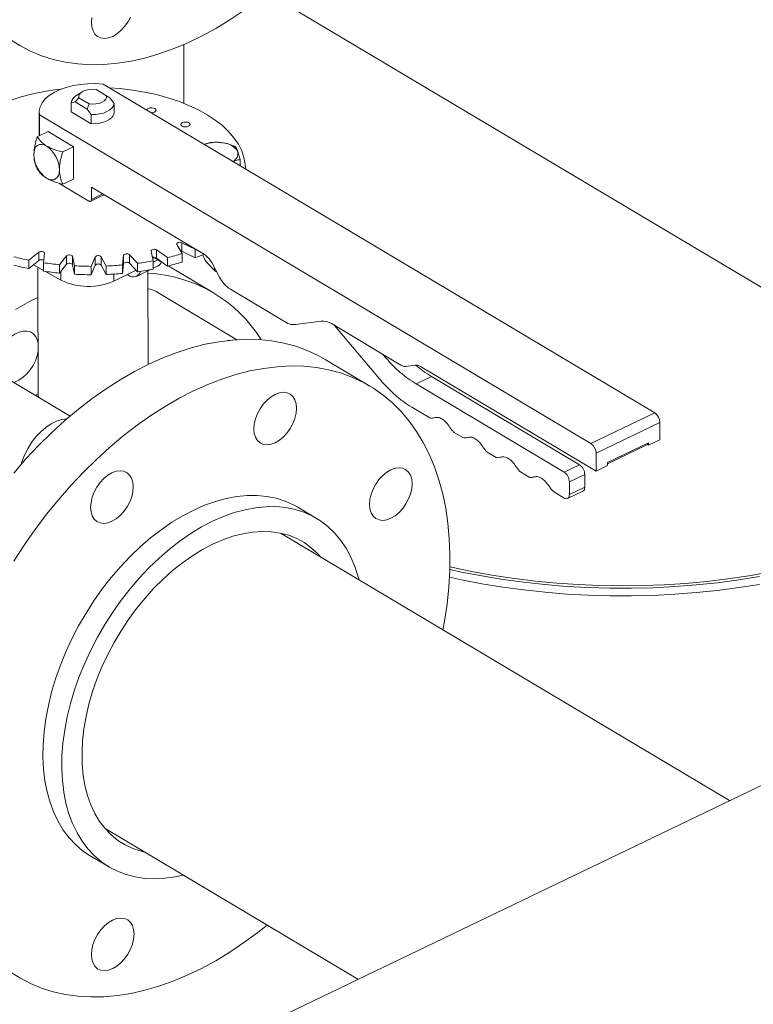
# Model space of a CAD drawing. Extents: x 19.1 to 29.8, y 0.6 to 8.7.
# Drawn here: x 22.4 to 22.6, y 5.5 to 5.7 of the extents above; entities that cross this region are included whole.
import ezdxf

# ---------------------------------------------------------------- set-up
doc = ezdxf.new("R2010")
doc.units = 0
doc.header["$MEASUREMENT"] = 0
doc.layers.get('0').update_dxf_attribs({"linetype": 'CONTINUOUS'})
doc.layers.add('D7', color=7, linetype='CONTINUOUS')

# ---------------------------------------------------------------- blocks, each defined once
blk = doc.blocks.new('A$C35B71561')
at = {"lineweight": 15}
for p, q in [((2.825820469682522, 3.629273588919817), (2.987201846140746, 3.533124075897076)), ((2.844596187351694, 3.593952215763863), (2.844619644942835, 3.579888390730458)), ((2.820245332813027, 3.582608532199401), (2.818857208755983, 3.58169760512655)), ((2.826116581925103, 3.581736693412202), (2.823640673975031, 3.583211816186049)), ((2.956956955175936, 3.506060165751663), (2.825320554412951, 3.584487900767938)), ((2.817706299201486, 3.580073588012086), (2.81867664251585, 3.580241669032954)), ((2.817709934058211, 3.577894336581846), (2.817706299201486, 3.580073588012086)), ((2.81867664251585, 3.580241669032954), (2.819527357319881, 3.581234711610866)), ((2.81867664251585, 3.580241669032954), (2.821498967456204, 3.578560154259915)), ((2.819527357319881, 3.581234711610866), (2.822003265269952, 3.579759588837019)), ((2.826969808262671, 3.581189765664867), (2.826116581925103, 3.581736693412202)), ((2.827942643292413, 3.579863957181253), (2.826969808262671, 3.581189765664867)), ((2.810067742843099, 3.577768241304506), (2.810077096541075, 3.572160300957357)), ((2.822475437342671, 3.575055094346061), (2.817709934058211, 3.577894336581846)), ((2.822003265269952, 3.579759588837019), (2.821498967456204, 3.578560154259915)), ((2.821498967456204, 3.578560154259915), (2.822471802485946, 3.577234345776299)), ((2.827946278149138, 3.577684705751013), (2.827942643292413, 3.579863957181253)), ((2.810116245690633, 3.577179805900071), (2.81012457982035, 3.572183140158081)), ((2.810116245690633, 3.577179805900071), (2.941752646453619, 3.498752070883796)), ((2.822471802485946, 3.577234345776299), (2.822475437342671, 3.575055094346061)), ((2.812189093573235, 3.573175482731491), (2.809606886020372, 3.571934320235421)), ((2.812189093573235, 3.573175482731491), (2.818272089132957, 3.569551290934253)), ((2.815689881580095, 3.568310128438183), (2.818272089132957, 3.569551290934253)), ((2.818272089132957, 3.569551290934253), (2.818284933016752, 3.5618508355322)), ((2.858055547669903, 3.564984744473859), (2.858053012432688, 3.566504727171257)), ((2.859309034262647, 3.564237930190449), (2.859308934680836, 3.564297633728803)), ((2.81570272546389, 3.560609673036128), (2.818284933016752, 3.5618508355322)), ((2.814754984202121, 3.560876853612649), (2.82193992495645, 3.556596133186369)), ((2.822542030932677, 3.559929929370536), (2.849516020845524, 3.543859078747497)), ((2.822546911526526, 3.557003805468369), (2.822542030932677, 3.559929929370536)), ((2.822333485236467, 3.556544702165542), (2.825593722170193, 3.558111765899817)), ((2.822546911526526, 3.557003805468369), (2.825262533242476, 3.558309094744445)), ((2.840683849372322, 3.543098042330518), (2.838098341679409, 3.544939544834849)), ((2.838098341679409, 3.544939544834849), (2.838101681045782, 3.542937452451229)), ((2.842939615569744, 3.546257437008393), (2.844189965620213, 3.544052486232701)), ((2.847280864240911, 3.545084123143496), (2.844135928153062, 3.54665673109586)), ((2.844135928153062, 3.54665673109586), (2.844139267519434, 3.544654638712238)), ((2.847391610667483, 3.545124754391594), (2.847280864240911, 3.545084123143496)), ((2.847280864240911, 3.545084123143496), (2.847284203607284, 3.543082030759876)), ((2.809985857611277, 3.544415964364079), (2.807630315537789, 3.542482447797008)), ((2.807630315537789, 3.542482447797008), (2.807633654904176, 3.540480355413386)), ((2.807633654904176, 3.540480355413386), (2.809989196977664, 3.542413871980459)), ((2.809989196977664, 3.542413871980459), (2.809985857611277, 3.544415964364079)), ((2.811088961579951, 3.54188055399937), (2.811324539936944, 3.544183003004374)), ((2.816609557310453, 3.543529578425552), (2.814916464399158, 3.54140733687167)), ((2.81661289667684, 3.541527486041932), (2.816609557310453, 3.543529578425552)), ((2.818519260517458, 3.54113613552378), (2.818004043697766, 3.54342460915748)), ((2.818004043697766, 3.54342460915748), (2.818007383064153, 3.541422516773858)), ((2.823422996164634, 3.543272323194319), (2.822443721907899, 3.541025876399706)), ((2.823426335531021, 3.541270230810696), (2.823422996164634, 3.543272323194319)), ((2.826081195361407, 3.541093597510496), (2.824830845310938, 3.543298548286188)), ((2.824830845310938, 3.543298548286188), (2.824834184677325, 3.541296455902565)), ((2.830218953070808, 3.543652095994377), (2.82998337471383, 3.541349646989374)), ((2.830222292437195, 3.541650003610755), (2.830218953070808, 3.543652095994377)), ((2.833544975889335, 3.54175429168556), (2.83159752336989, 3.54380868775635)), ((2.83159752336989, 3.54380868775635), (2.831600862736277, 3.541806595372728)), ((2.836791090329779, 3.54465730450938), (2.837306307149472, 3.542368830875679)), ((2.83951718343658, 3.54194144206091), (2.837074940589329, 3.543396507481731)), ((2.837306307149472, 3.542368830875679), (2.837309646515859, 3.540366738492059)), ((2.837306787673878, 3.542043378573576), (2.838530897662093, 3.542631758623342)), ((2.838101681045782, 3.542937452451229), (2.840687188738709, 3.541095949946897)), ((2.840683849372322, 3.543098042330518), (2.840687188738709, 3.541095949946897)), ((2.844139267519434, 3.544654638712238), (2.847284203607284, 3.543082030759876)), ((2.844189965620213, 3.544052486232701), (2.8441933049866, 3.542050393849079)), ((2.808727534502363, 3.541378232794635), (2.811091942810631, 3.540065008589112)), ((2.809764830848362, 3.540802101394629), (2.809816454855845, 3.509851310061778)), ((2.811088961579951, 3.54188055399937), (2.811092300946338, 3.539878461615748)), ((2.814916464399158, 3.54140733687167), (2.814919803765545, 3.539405244488048)), ((2.814919803765545, 3.539405244488048), (2.81661289667684, 3.541527486041932)), ((2.818007383064153, 3.541422516773858), (2.818522599883845, 3.539134043140157)), ((2.818519260517458, 3.54113613552378), (2.818522599883845, 3.539134043140157)), ((2.822443721907899, 3.541025876399706), (2.822447061274271, 3.539023784016086)), ((2.822447061274271, 3.539023784016086), (2.823426335531021, 3.541270230810696)), ((2.824834184677325, 3.541296455902565), (2.826084534727794, 3.539091505126873)), ((2.826081195361407, 3.541093597510496), (2.826084534727794, 3.539091505126873)), ((2.827898859235699, 3.537521368741238), (2.833232686117764, 3.540085123106842)), ((2.82998337471383, 3.541349646989374), (2.829986714080203, 3.539347554605753)), ((2.829986714080203, 3.539347554605753), (2.830222292437195, 3.541650003610755)), ((2.831600862736277, 3.541806595372728), (2.833548315255722, 3.539752199301939)), ((2.833312775477335, 3.538639388174731), (2.836653226561648, 3.540245007599562)), ((2.833544975889335, 3.54175429168556), (2.833548315255722, 3.539752199301939)), ((2.83730930695533, 3.540560358849367), (2.83840350697292, 3.541086296442387)), ((2.839236234407377, 3.542032917692779), (2.839749789806813, 3.541763629465644)), ((2.840862934130424, 3.541138801147403), (2.841037882828285, 3.541035391123001)), ((2.851713601416574, 3.534674897948648), (2.841037882828285, 3.541035391123001)), ((2.851683288753176, 3.534692990428852), (2.841037946601158, 3.541035385606905)), ((2.851901564269891, 3.54003244983643), (2.850214372670759, 3.541812243980351)), ((2.851238076585044, 3.541931859963354), (2.853110171867993, 3.538453965917272)), ((2.85190062027338, 3.540701012953564), (2.851901564269891, 3.54003244983643)), ((2.852254947285044, 3.539821907544853), (2.851901564269891, 3.54003244983643)), ((2.811547852108514, 3.53981179674753), (2.815244644843926, 3.537758519780066)), ((2.815241226270214, 3.539808100329182), (2.815244644843926, 3.537758519780066)), ((2.827896081915821, 3.539186490306692), (2.827898859235699, 3.537521368741238)), ((2.831083748024522, 3.539052251523625), (2.831344916858139, 3.538896649577969)), ((2.836053508145536, 3.517575026837983), (2.836016206679158, 3.539938844732566)), ((2.852254947285044, 3.539821907544853), (2.852383092043365, 3.539804626638269)), ((2.855693226988276, 3.535563118610296), (2.869388945746902, 3.527403337611775)), ((2.857258874907725, 3.523527070249695), (2.838020998191478, 3.53498881706617)), ((2.871212496420352, 3.5271413596745), (2.877375330860541, 3.527974832403302)), ((2.879807152540675, 3.5273504522957), (2.896378526298843, 3.517477382974237)), ((2.880524827854028, 3.526922860425415), (2.891259296075699, 3.514203417879534)), ((2.854984636892876, 3.523323071879462), (2.855745138897444, 3.523403890970787)), ((2.892327898439685, 3.519720939339063), (2.892039724043467, 3.520062393093799)), ((2.892327898439685, 3.519720939339063), (2.892485587099483, 3.519796733885629)), ((2.888996394542783, 3.512462158896069), (2.878320675954509, 3.518822652070423)), ((2.897594437138917, 3.517165192920436), (2.899834021425601, 3.517468052548256)), ((2.901049932265675, 3.517155862494455), (2.942979006873852, 3.492174912439701)), ((2.817468605333058, 3.505292233380462), (2.799058201012283, 3.516260979891632)), ((2.903709190355425, 3.514723324885821), (2.900043868775608, 3.512961553383033)), ((2.939049604517432, 3.493667837032927), (2.903709190355425, 3.514723324885821)), ((2.935384282937616, 3.49190606553014), (2.900043868775608, 3.512961553383033)), ((2.80914867930721, 3.5102492084203), (2.809815244187956, 3.510586453952751)), ((2.898975266411622, 3.507444031923505), (2.903282896308053, 3.504877586365074)), ((2.941752646453619, 3.498752070883796), (2.956956955175936, 3.506060165751663)), ((2.942971814318209, 3.496487155900001), (2.958176123040527, 3.503795250767865)), ((2.958183058684735, 3.499637036654097), (2.958176123040527, 3.503795250767865)), ((2.9091092909193, 3.501406275010289), (2.911190819084975, 3.500166120019269)), ((2.945692770739878, 3.494250000551572), (2.95546698285693, 3.498948068100356)), ((2.945693386895311, 3.493893778775689), (2.955253556566856, 3.498488964797529)), ((2.955468010382102, 3.498332022994553), (2.955226426356074, 3.498475956495225)), ((2.955280907903354, 3.498503987479157), (2.955467585791535, 3.498593715972669)), ((2.955467177267831, 3.498832243102708), (2.955459213194114, 3.498828415095305)), ((2.95546698285693, 3.498948068100356), (2.955468010382102, 3.498332022994553)), ((2.955468010382102, 3.498332022994553), (2.958183058684735, 3.499637036654097)), ((2.917017156597662, 3.496694842683274), (2.919098741861898, 3.495454653673463)), ((2.942979006873852, 3.492174912439701), (2.942971814318209, 3.496487155900001)), ((2.935384282937616, 3.49190606553014), (2.939049604517432, 3.493667837032927)), ((2.942979006873852, 3.492174912439701), (2.945694055176485, 3.493479926099241)), ((2.945694055176485, 3.493479926099241), (2.945692770739878, 3.494250000551572)), ((2.924925079374585, 3.491983376337465), (2.927006664638821, 3.490743187327656)), ((2.936603450802206, 3.489641150546344), (2.940268772382023, 3.491402922049131)), ((2.940273909887321, 3.488322768800435), (2.940268772382023, 3.491402922049131)), ((2.936608588307504, 3.486560997297648), (2.936603450802206, 3.489641150546344)), ((2.936608588307504, 3.486560997297648), (2.940273909887321, 3.488322768800435)), ((2.932833002151522, 3.48727190999166), (2.935394557948197, 3.485745759032749)), ((2.936180213118657, 3.485642192637734), (2.93984840176503, 3.487405342223186)), ((2.876283398873195, 3.480886827466655), (2.871781976449139, 3.48356873279849)), ((2.974837712534889, 3.413575301798835), (2.86783611945226, 3.477325849063577)), ((3.105465257661063, 3.476362667510319), (2.536018214855712, 3.202652557629545)), ((2.825820469682522, 3.406871726978185), (2.88613257624483, 3.370938338612007)), ((2.822238097894225, 3.400412234270027), (2.826739520318281, 3.397730328938191))]:
    blk.add_line(p, q, dxfattribs=at)
at = {"lineweight": 15, "flags": 128}
for points in [[(2.796578419051283, 3.601118438723432), (2.798572289837562, 3.598950858327772), (2.80071585910019, 3.596985585467078), (2.803002517395708, 3.59522855787063), (2.805425241269301, 3.593685441931013), (2.807976467155935, 3.592360776372553), (2.810648345024983, 3.591258817550685), (2.813432611919605, 3.59038289996133), (2.81632068716392, 3.589735699017922), (2.819303608409268, 3.589319344987981), (2.822372159903406, 3.589134978279032), (2.825516871767032, 3.589183183120488), (2.828728020114408, 3.589463915283337), (2.831995691248206, 3.589976243582949), (2.835309749320924, 3.590718623688295), (2.838659996098595, 3.591688685560845), (2.842036011197163, 3.592883446015678), (2.845427439150694, 3.594299229688799), (2.848823734319989, 3.595931691101534), (2.852214447840321, 3.597775807908175), (2.855589036483661, 3.599825789023788), (2.858937149124241, 3.602075356993124)], [(2.831224159531512, 3.599318040804569), (2.830453925369138, 3.598229067507793), (2.829574689861712, 3.5972723089242), (2.828620250035083, 3.596484626318373), (2.827627283243157, 3.595896308203161), (2.82663394633482, 3.595529890648173), (2.825678410143791, 3.595399525206744), (2.82479739421964, 3.595510202282247), (2.824024764306909, 3.595857583360985), (2.823390224428632, 3.596428457423668), (2.82291810526203, 3.597200809611106), (2.822626628912143, 3.59814498693409), (2.822526918955287, 3.599224669206732), (2.82262287036178, 3.600398397965238)], [(2.831855779950754, 3.600497506796103), (2.831224159531512, 3.599318040804569)], [(2.788614088309128, 3.570900898141561), (2.789508293870451, 3.572087079480054), (2.790852378021039, 3.573546967831009), (2.792418861258493, 3.5749421476027), (2.794196761409733, 3.57626297618306), (2.796173775206736, 3.577500220847122), (2.79833615207539, 3.578645305411131), (2.800668872045062, 3.579690272819009), (2.803155741317564, 3.580627831078445), (2.805779501064034, 3.581451528482694), (2.808521871295493, 3.582155590306074), (2.811363755228637, 3.58273513996186), (2.814285538006768, 3.583186158194009), (2.815363607612408, 3.583317612603162)], [(2.825320554412951, 3.584487900767938), (2.823515938309551, 3.584607295552809), (2.821697396586057, 3.5845882185651), (2.819901731015246, 3.584430964682417), (2.818165564370556, 3.58413881593235), (2.81652414972876, 3.583717653563909), (2.815010830126905, 3.583176005645223), (2.8136563323236, 3.582524953458265), (2.812488116445063, 3.581777695972558), (2.811530057422157, 3.580949396724883), (2.810801534385927, 3.580056869056106), (2.810317372355154, 3.579118302227771), (2.81008739503444, 3.578152739151454), (2.810116245690633, 3.577179805900071)], [(2.819527357319881, 3.581234711610866), (2.81951370056434, 3.581669334198047), (2.81969731980271, 3.582093000235588), (2.820067330237944, 3.58248044065852), (2.820601650774872, 3.582808564837164), (2.821268408124961, 3.583057750110878), (2.822027830769496, 3.583213182385714), (2.822834655596164, 3.583265582660758), (2.823640673975031, 3.583211816186049)], [(2.826752259582545, 3.583634928334074), (2.829369436716387, 3.583435716578098), (2.83233441223339, 3.583082099038213), (2.835233346472858, 3.582597535632159), (2.83804634837507, 3.581985372922501), (2.840753683189345, 3.581249893095755), (2.843336668636521, 3.580396191537629), (2.845777312475544, 3.57943018701722), (2.848058617838358, 3.578358645521604), (2.85016474129753, 3.577188948913772), (2.852081069806982, 3.575929254842398), (2.8537943216709, 3.57458829941854), (2.855292489445329, 3.573175431234443), (2.856565309954686, 3.571700468498916), (2.857603831531602, 3.570173613954612), (2.85840084677714, 3.56860553996075), (2.858950859490559, 3.567007065278863), (2.85924998370032, 3.56538935239608), (2.859308934680836, 3.564297633728803)], [(2.826116581925103, 3.581736693412202), (2.826130270536947, 3.58130208613705), (2.825946562343713, 3.58087843880627), (2.82557655190848, 3.580490998383338), (2.825042263227839, 3.580162889516723), (2.824375474021462, 3.579913688930979), (2.823616051376941, 3.579758256656142), (2.822809315505108, 3.579705837674341), (2.822003265269952, 3.579759588837019)], [(2.827942643292413, 3.579863957181253), (2.827799588105716, 3.579322232754524), (2.827458348699803, 3.578806271341682), (2.826932538464501, 3.57833663008361), (2.826243178071461, 3.577931956227038), (2.825417548647447, 3.577608435891481), (2.824488736744524, 3.577378899253532), (2.823493604578953, 3.577252521024265), (2.822471802485946, 3.577234345776299)], [(2.827946278149138, 3.577684705751013), (2.827803222962455, 3.577142981324284), (2.827461983556528, 3.576627019911443), (2.82693617332124, 3.57615737865337), (2.826246812928201, 3.5757527047968), (2.825421183504172, 3.575429184461241), (2.824492371601263, 3.575199647823293), (2.823497239435692, 3.575073269594025), (2.822475437342671, 3.575055094346061)], [(2.835767749917689, 3.57827037336657), (2.835769442514884, 3.57830290222719), (2.835875381404318, 3.578524200286768), (2.836131506490542, 3.578707113467178), (2.836498809095712, 3.578823856706224), (2.836921302426244, 3.578856554593802), (2.837334701471857, 3.578800368563646), (2.837676019998863, 3.578663745852376)], [(2.837676019998863, 3.578663745852376), (2.837893410924632, 3.578467494703075), (2.837953587372279, 3.578241528888613), (2.837847591384286, 3.578020264847824), (2.837591459684017, 3.577837287024566), (2.837224163692877, 3.57772060842837), (2.836801727460905, 3.577687876522001), (2.836728349461065, 3.577691267394117)], [(2.845792990265007, 3.575264210778652), (2.84601032409223, 3.575067993648142), (2.846070557638424, 3.574841993814891), (2.84596456165043, 3.5746207297741), (2.845708372851615, 3.57443778596963), (2.845341133959021, 3.574321073354646), (2.844918697727049, 3.574288341448277), (2.84450524158289, 3.574344561497222), (2.84416392305587, 3.574481184208492), (2.843946532130101, 3.574677435357794), (2.843886355682468, 3.574903401172255), (2.843992351670462, 3.575124665213044), (2.84424841965814, 3.575307612412244), (2.844615779361856, 3.575424321632498), (2.845038215593842, 3.575457053538868), (2.84545161463944, 3.575400867508714), (2.845792990265007, 3.575264210778652)], [(2.808801673280538, 3.567693972644008), (2.808858889360376, 3.568410274413388), (2.809030750482631, 3.569029388346038), (2.809310679267409, 3.569527649542126), (2.809687984103629, 3.569885721742832), (2.810148085132109, 3.57008990686144), (2.810673312299354, 3.570132463803738), (2.811243532838912, 3.570011595662866), (2.811836777667789, 3.569732087437021)], [(2.814884668840261, 3.564069780846769), (2.814827509858983, 3.563353445058601), (2.814655648857293, 3.562734258845635), (2.814375662853404, 3.562236103948653), (2.813998415115758, 3.561877997729157), (2.813538314207815, 3.561673740330233), (2.813013029821445, 3.561631289687041), (2.812442866380447, 3.561752123809123), (2.81184962155157, 3.562031632034966)], [(2.82193992495645, 3.556596133186369), (2.822058551058671, 3.556540259604779), (2.822172560931559, 3.556516091931815), (2.822277617736514, 3.556524625428642), (2.822369672297793, 3.556565384216841), (2.822445133192698, 3.556637042025168), (2.822501096110226, 3.556736707871902), (2.822535456963177, 3.556860508550063), (2.822546911526526, 3.557003805468369)], [(2.836791090329779, 3.54465730450938), (2.836801447672553, 3.544784288418589), (2.8368876050592, 3.544902837794778), (2.83704027937652, 3.545000377406026), (2.837243417355406, 3.545066548155161), (2.837475338211217, 3.545094309474402), (2.837711509327658, 3.545080720310356), (2.837926817640362, 3.545027231857164), (2.838098341679409, 3.544939544834849)], [(2.842939615569744, 3.546257437008393), (2.842908615144662, 3.546383411287996), (2.842955026454629, 3.546508117939762), (2.843073798963228, 3.546618311754607), (2.843252409925793, 3.546702318891327), (2.843471949931224, 3.54675117329003), (2.843708997023082, 3.546759763341258), (2.84393843504041, 3.546727141664274), (2.844135928153062, 3.54665673109586)], [(2.843793885553165, 3.544750954909627), (2.843941774406797, 3.544725049280652), (2.844139267519434, 3.544654638712238)], [(2.809985857611277, 3.544415964364079), (2.810146396543725, 3.544509847062621), (2.810354647482182, 3.544571222681022), (2.810588588264419, 3.544593562666456), (2.810823408609178, 3.544574468604548), (2.811034061592377, 3.544516038117932), (2.811198365052856, 3.54442438874616), (2.81129872359109, 3.544309317829287), (2.811324539936944, 3.544183003004374)], [(2.816609557310453, 3.543529578425552), (2.816737272148014, 3.543636879196066), (2.816922537186525, 3.543716647562954), (2.817145821544667, 3.543760356315865), (2.817383241077305, 3.54376340925503), (2.817609828104548, 3.543725422078593), (2.817801376649154, 3.543650494675889), (2.817937612955131, 3.543546522372051), (2.818004043697766, 3.54342460915748)], [(2.830218953070808, 3.543652095994377), (2.830270424007391, 3.543776222879533), (2.830393686915624, 3.543885010149651), (2.83057568532173, 3.543966896204088), (2.830797116738676, 3.544013217757334), (2.83103439452837, 3.544019029899152), (2.831262467456224, 3.543983723775074), (2.831457032762284, 3.543911045436136), (2.83159752336989, 3.54380868775635)], [(2.81661289667684, 3.541527486041932), (2.816740611514401, 3.541634786812445), (2.816925876552911, 3.541714555179331), (2.817149160911054, 3.541758263932243), (2.817386580443692, 3.541761316871408), (2.817613167470935, 3.541723329694971), (2.817804716015541, 3.541648402292267), (2.817940952321504, 3.541544429988429), (2.818007383064153, 3.541422516773858)], [(2.830222292437195, 3.541650003610755), (2.830273763373778, 3.541774130495911), (2.830397026282011, 3.541882917766028), (2.830579024688117, 3.541964803820466), (2.830800456105063, 3.542011125373714), (2.831037733894757, 3.54201693751553), (2.831265806822611, 3.541981631391453), (2.831460372128671, 3.541908953052515), (2.831600862736277, 3.541806595372728)], [(2.809776872910188, 3.533586050383922), (2.80779622655265, 3.532603651899567), (2.804405907604885, 3.53075234624538)], [(2.809255216854819, 3.52422322246194), (2.808701224151374, 3.524900593236664), (2.807995925299362, 3.525364684038815), (2.807166449387065, 3.525597790960623), (2.806244661481539, 3.525590852254263), (2.805265981775559, 3.525344182832383), (2.804268015043643, 3.524867249532697), (2.803289148241742, 3.524178431070576), (2.80236695793354, 3.523304107876923), (2.801536872567237, 3.522277874432325), (2.800830835596184, 3.521139245638972), (2.800275969202342, 3.519932001791055), (2.799893557064873, 3.518702397544173), (2.79969834520946, 3.517497813126313), (2.799697844304458, 3.51636453818506), (2.799771288628147, 3.515836180167289)], [(2.809795123507737, 3.52264403979474), (2.80963662647606, 3.52335873090024), (2.809255216854819, 3.52422322246194)], [(2.836218740220485, 3.517654685441395), (2.839613876093974, 3.51917938432535), (2.842998951693385, 3.520485198730116), (2.846363357184696, 3.521568041674211), (2.849696832188652, 3.52242457285098), (2.852988923862053, 3.523052155165033), (2.856229624626504, 3.523448799571275), (2.859408734198563, 3.523613364796491), (2.862516625225833, 3.523545274305256), (2.865543477650927, 3.523244799334032), (2.868480108060108, 3.522712806481124), (2.871317395426043, 3.521950988052339), (2.874046536561035, 3.520961623155651), (2.876659109467848, 3.519747825166212), (2.878320675954509, 3.518822652070423)], [(2.803992167877166, 3.49171606777387), (2.806922288307614, 3.495067969935715), (2.809943353471279, 3.498275433728265), (2.8130460064183, 3.501328680951978), (2.81622060300985, 3.504218084720307), (2.819457401971047, 3.506934911854673), (2.822746342981741, 3.509470565177455), (2.826077300441963, 3.511817356531042), (2.829439956890607, 3.513967939567511), (2.83282392982785, 3.515915732398335), (2.836218740220485, 3.517654685441395)], [(2.90643171553857, 3.454330980158424), (2.906799544634207, 3.456371214288341), (2.907403653079452, 3.460454858441137), (2.907821092856377, 3.464481475425854), (2.908050545772308, 3.46843856816596), (2.908091330760467, 3.472313945825501), (2.907943276695871, 3.476095518000383), (2.907606912930373, 3.479771747992096), (2.907083278878243, 3.483331127253665), (2.9063739230516, 3.486762753632156), (2.905481094801171, 3.490056061839283), (2.90440755317827, 3.493200731579236), (2.903156566211688, 3.496187121230552), (2.90173203893546, 3.49900596769268), (2.900138385481622, 3.501648614259102), (2.898380529321198, 3.504106866056709), (2.896463839310595, 3.506373103982375), (2.89439432082926, 3.508440376575129), (2.892178361049982, 3.510302205239606), (2.889822728456618, 3.511952873367299), (2.887334828056122, 3.513387331991858), (2.88472225514931, 3.514601129981296), (2.881993114014318, 3.515590494877985), (2.879155826648383, 3.51635231330677), (2.876219196239216, 3.516884306159678), (2.873192343814107, 3.517184781130901), (2.870084452786823, 3.517252871622137), (2.866905343214778, 3.517088306396921), (2.863664642450328, 3.516691661990679), (2.860372550776926, 3.516064079676626), (2.857039075772985, 3.515207548499857), (2.853674670281674, 3.514124705555762), (2.850289594682248, 3.512818891150996), (2.846894458808759, 3.511294192267041)], [(2.846894458808759, 3.511294192267041), (2.843499648416124, 3.509555239223982), (2.840115675478881, 3.507607446393157), (2.836753019030237, 3.505456863356686), (2.833422061570015, 3.5031100720031), (2.830133120559321, 3.500574418680319), (2.826896321598124, 3.497857591545953), (2.82372172500656, 3.494968187777625), (2.820619072059568, 3.49191494055391), (2.817598006895889, 3.488707476761361), (2.81466788646544, 3.485355574599517), (2.811837684116437, 3.481869623607), (2.809116213192222, 3.478260370444163), (2.806511903675624, 3.474539028549815), (2.804032738717364, 3.470717102956545)], [(2.803002517395708, 3.372826695928998), (2.805425241269301, 3.371283579989381), (2.807976467155935, 3.369958914430923), (2.810648345024983, 3.368856955609052), (2.813432611919605, 3.367981038019696), (2.81632068716392, 3.367333837076288), (2.819303608409268, 3.366917483046347), (2.822372159903406, 3.366733116337398), (2.825516871767032, 3.366781321178856), (2.828728020114408, 3.367062053341705), (2.831995691248206, 3.367574381641317), (2.835309749320924, 3.368316761746661), (2.838659996098595, 3.369286823619213), (2.842036011197163, 3.370481584074046), (2.845427439150694, 3.371897367747165), (2.848823734319989, 3.373529829159901), (2.852214447840321, 3.37537394596654), (2.855589036483661, 3.377423927082155), (2.858937149124241, 3.379673495051492), (2.862248403985557, 3.382115634304141), (2.864445405891654, 3.383859363904817)], [(2.862795914811851, 3.507064788205584), (2.863566148853689, 3.508153833782671), (2.864445384361101, 3.509110592366266), (2.86539982418773, 3.509898274972093), (2.866392790979656, 3.510486593087304), (2.867386127887993, 3.51085301064229), (2.868341664079022, 3.51098337608372), (2.869222680003173, 3.510872699008216), (2.869995310036469, 3.510525245649166), (2.870629881771048, 3.509954386898512), (2.871101937225045, 3.509182004087016), (2.871393445431249, 3.508237842076063), (2.871493187244379, 3.507158175115448), (2.871397203981598, 3.505984431044913), (2.871109309895967, 3.504761773839427), (2.870640585248662, 3.503537196169509), (2.870008932973132, 3.502357714865944), (2.869238698810758, 3.501268741569168), (2.868359463303317, 3.500311982985576), (2.867405023476703, 3.499524300379749), (2.866412056684791, 3.498935982264536), (2.865418719776439, 3.49856956470955), (2.864463183585396, 3.498439199268121), (2.863582167661246, 3.498549876343624), (2.862809537748529, 3.498897257422362), (2.862174966013949, 3.499468116173015), (2.861702910559966, 3.500240498984512), (2.861411402353763, 3.501184660995465), (2.861311724253209, 3.50226435858014), (2.8614076438034, 3.503438072026615), (2.86169553788903, 3.504660729232102), (2.862164262536336, 3.505885306902019), (2.862795914811851, 3.507064788205584)], [(2.805738822646656, 3.493743943774097), (2.805945485901756, 3.494409831680736), (2.806560886885404, 3.495985655509308), (2.807338444436009, 3.497519918619705), (2.808260681354295, 3.498977961642105), (2.809306674415478, 3.500326796401874), (2.810452881788915, 3.501536009994528), (2.811673333573136, 3.502578218059471), (2.812940491071867, 3.503429984166994), (2.814225724879588, 3.504071904938078), (2.815500014514438, 3.504489669712186), (2.816734554893383, 3.504673628672693), (2.816745744409811, 3.504674232694443)], [(2.822348927074, 3.4835365214056), (2.822444878480493, 3.484710250164106), (2.822732740709835, 3.485932892057562), (2.823201529069731, 3.48715750035154), (2.823833149488959, 3.488336966343075), (2.824603383530782, 3.489426011920163), (2.825482619038208, 3.490382770503757), (2.826437058864837, 3.491170453109582), (2.827430025656749, 3.491758771224797), (2.828423362565086, 3.492125188779783), (2.829378898756129, 3.492255554221211), (2.83025991468028, 3.492144877145709), (2.831032544713562, 3.491797423786657), (2.831667084591853, 3.491226549723974), (2.832139203758427, 3.490454197536538), (2.83243071196463, 3.489510035525583), (2.832530390065184, 3.488430337940908), (2.832434470514979, 3.487256624494435), (2.832146576429349, 3.486033967288947), (2.831677788069467, 3.484809358994969), (2.831046167650239, 3.483629893003435), (2.830275933487851, 3.482540919706661), (2.829396697980425, 3.481584161123067), (2.82844225815381, 3.48079647851724), (2.827449291361884, 3.480208160402029), (2.826455954453547, 3.479841742847041), (2.825500418262504, 3.479711377405614), (2.824619402338353, 3.479822054481115), (2.823846772425622, 3.480169435559853), (2.823212232547345, 3.480740309622536), (2.822740113380757, 3.481512661809974), (2.822448637030842, 3.482456839132958), (2.822348927074, 3.4835365214056)], [(2.893995776566751, 3.492473429298386), (2.894989113475102, 3.492839846853373), (2.895944649666131, 3.492970212294802), (2.896825665590281, 3.492859535219299), (2.897598295503013, 3.492512154140561), (2.898232867237578, 3.491941295389907), (2.898704922691575, 3.491168912578411), (2.898996430897778, 3.490224750567458), (2.899096108998332, 3.489145052982783), (2.899000189448142, 3.487971339536308), (2.898712295362497, 3.486748682330822), (2.898243570715191, 3.485524104660904), (2.89761191843969, 3.484344623357339), (2.896841684397852, 3.48325557778025), (2.895962448890426, 3.482298819196657), (2.895008009063812, 3.48151113659083), (2.894015042271885, 3.480922818475619), (2.893021705363534, 3.480556400920632), (2.892066169172505, 3.480426035479203), (2.891185153248355, 3.480536712554706), (2.890412523215073, 3.480884165913757), (2.889777951480493, 3.481455024664411), (2.889305896026496, 3.482227407475907), (2.889014387820293, 3.483171569486862), (2.888914646007162, 3.484251236447475), (2.889010629269944, 3.48542498051801), (2.889298523355574, 3.486647637723497), (2.88976724800288, 3.487872215393415), (2.890398900278395, 3.489051696696977), (2.891169134440783, 3.490140669993755), (2.89204836994821, 3.491097428577346), (2.893002809774824, 3.491885111183173), (2.893995776566751, 3.492473429298386)], [(2.908053527843816, 3.468721923729323), (2.91086253016719, 3.468092943303233), (2.915732844553357, 3.467149620965634), (2.920684116418652, 3.466335010153072), (2.92570449040387, 3.465651064712494), (2.930781989124821, 3.465099433983365), (2.935904357197838, 3.464681418558937), (2.941059373188747, 3.464398058763702), (2.946234712266683, 3.464249976440994), (2.951417934189717, 3.464237553569518), (2.956596686457029, 3.464360845518991), (2.961758487928773, 3.464619538508803), (2.966891005611654, 3.465012990451996), (2.971981997560501, 3.465540264974063), (2.977019192066972, 3.466200134807679), (2.981990583073479, 3.466991008663012)], [(2.908060135027181, 3.469349736361862), (2.908881666699624, 3.469152930759698), (2.913671199180936, 3.468153662179207), (2.918547091024859, 3.467281429859177), (2.923497656074726, 3.466538361170979), (2.928510958723646, 3.465926217730379), (2.933574884241235, 3.46544649066445), (2.9386773133762, 3.465100330876616), (2.943805852184862, 3.464888572845524), (2.94894819446456, 3.464811724440841), (2.954092000942477, 3.464869970317988), (2.959224778464556, 3.465063175312871), (2.964334242428887, 3.465390874257688), (2.96940804330718, 3.465852263458357), (2.974433954475412, 3.466446260245283), (2.979399922698502, 3.467171404311696), (2.984293928690814, 3.468025975082073)], [(2.871781976449139, 3.48356873279849), (2.870784360962585, 3.484123656601561), (2.868767668566161, 3.485026211487758), (2.866637532269674, 3.485704388253849), (2.864405116605095, 3.486154655631724), (2.862081966571562, 3.486374750302323), (2.859680199496506, 3.486363335085931), (2.857212440237983, 3.486120618840941), (2.854691503104018, 3.485647914222298), (2.852130455926822, 3.484947451464626), (2.849542746282435, 3.484023162433475), (2.846941852518139, 3.482879644829238)], [(2.907961937461092, 3.466910449407361), (2.910865586943057, 3.466260275972763), (2.915735901329224, 3.465316953635162), (2.920687173194519, 3.4645023428226), (2.925707547179737, 3.463818397382024), (2.930785045900674, 3.463266766652893), (2.935907413973691, 3.462848751228465), (2.941062429964628, 3.46256539143323), (2.946237769042536, 3.462417309110524), (2.95142099096557, 3.462404886239048), (2.956599743232896, 3.462528178188521), (2.961761544704625, 3.462786871178331), (2.966894062387521, 3.463180323121524), (2.971985054336368, 3.463707597643593), (2.977022248842825, 3.464367467477208), (2.981993639849346, 3.46515834133254)], [(2.851443274942181, 3.480197739497401), (2.854044168706491, 3.481341257101638), (2.856631878350878, 3.48226554613279), (2.859192925528074, 3.482966008890463), (2.86171386266204, 3.483438713509106), (2.864181621920562, 3.483681429754096), (2.866583388995618, 3.483692844970486), (2.868906539029151, 3.483472750299887), (2.87113895469373, 3.483022482922014), (2.873269090990217, 3.482344306155921), (2.875285783386641, 3.481441751269726), (2.877178503030176, 3.480319523135876), (2.878937420580396, 3.47898345857492), (2.880553406088591, 3.477440598635807), (2.882017901934372, 3.475698910506837), (2.883323368813731, 3.473767501884073), (2.884463031009286, 3.471656426194782), (2.885430876269663, 3.46937675487777), (2.886221847670708, 3.466940235573658), (2.886402789072459, 3.466264038120853)], [(2.846941852518139, 3.482879644829238), (2.844341282305731, 3.4815230295509), (2.841754637680406, 3.479960216236673), (2.839195390720317, 3.47819956116321), (2.836676884993505, 3.476250009881872), (2.834212270398435, 3.474121933958395), (2.831814345088187, 3.471826331609643), (2.82949565067771, 3.469375090480614), (2.827268280623695, 3.466781184893525), (2.82514381759712, 3.464057994700935), (2.823133396472425, 3.461219769591681), (2.821247417982573, 3.458281274441665), (2.81949577183364, 3.455257824217766), (2.81788754987765, 3.452165218449867), (2.816431173899371, 3.44901958563805), (2.815134236334909, 3.445837306692439), (2.814003468535883, 3.442634927340867), (2.813044772505247, 3.4394292457212), (2.812263157908031, 3.436236848075428), (2.811662709491639, 3.433074527119485), (2.811246556314696, 3.429958616208424), (2.811016839046669, 3.426905479986567), (2.810974774524578, 3.423931039049377), (2.811120592160801, 3.421050667039086), (2.8114535016046, 3.418279464453921), (2.811971788913834, 3.415631943182618), (2.812672785060268, 3.413121794351465), (2.813552769757987, 3.410762203789773), (2.814607163565551, 3.40856536565955), (2.815830527283236, 3.40654284385707), (2.817216435251222, 3.404705077082864), (2.818757666125659, 3.403061687554862), (2.820446203119783, 3.401621336447734), (2.822238097894225, 3.400412234270027)], [(2.844416479425529, 3.395792421867245), (2.842563706457195, 3.395386246000266), (2.840067700889715, 3.395028245305099), (2.837631375619164, 3.394901115947928), (2.83526738663657, 3.395005515781053), (2.832988104914104, 3.395340952924119), (2.830805393652181, 3.395905534019306), (2.828730639412395, 3.396696413225209), (2.826774657030821, 3.397709457159522), (2.824947625543839, 3.398939431115899), (2.823259088549715, 3.400379782223025), (2.821717857675278, 3.402023171751027), (2.820331949707292, 3.403860938525233), (2.819108585989607, 3.405883460327715), (2.818054192182043, 3.408080298457937), (2.817174207484324, 3.410439889019628), (2.81647321133789, 3.412950037850781), (2.815954924028656, 3.415597559122084), (2.815622014584857, 3.418368761707249), (2.815476196948634, 3.421249133717541), (2.815518261470725, 3.424223574654732), (2.815747978738752, 3.427276710876589), (2.816164131915695, 3.43039262178765), (2.816764580332087, 3.433554942743593), (2.817546194929303, 3.436747340389365), (2.818504890959925, 3.43995302200903), (2.819635658758951, 3.443155401360602), (2.820932596323427, 3.446337680306213), (2.822388972301706, 3.44948331311803), (2.823997194257696, 3.452575918885929), (2.825748840406614, 3.455599369109828), (2.827634818896481, 3.458537864259846), (2.829645240021176, 3.4613760893691), (2.831769703047751, 3.46409927956169), (2.833997073101767, 3.466693185148777), (2.836315767512243, 3.469144426277806), (2.838713692822477, 3.471440028626558), (2.841178307417547, 3.473568104550035), (2.843696813144373, 3.475517655831375), (2.846256060104462, 3.477278310904836), (2.848842704729787, 3.478841124219063), (2.851443274942181, 3.480197739497401)], [(2.851452394032176, 3.474730456638916), (2.853872120926749, 3.47578696701108), (2.856277643817759, 3.47662404794646), (2.858654560404769, 3.47723672997612), (2.860988434481609, 3.477621257084401), (2.863265369349559, 3.477775362325481), (2.865471593444536, 3.477698213327589), (2.867593843456387, 3.477390090075183), (2.869619427077122, 3.476852993775505), (2.871536032707024, 3.476090049024231), (2.873332302506281, 3.475105996262917), (2.874997259584458, 3.473906554760918), (2.876521008236193, 3.472499120881606), (2.877207921356057, 3.471742265130276)], [(2.835221579852838, 3.401270633564637), (2.83440341913693, 3.401467223051489), (2.832430857193099, 3.402117695708606), (2.830573015571201, 3.402991857921386), (2.828841125409223, 3.404084474318267), (2.827245559413054, 3.405388884178523), (2.825795927063592, 3.406897264209265), (2.824500978927428, 3.408600654889678), (2.823368447736922, 3.410488667069938), (2.822405175092154, 3.412549976901202), (2.821616952179337, 3.414772249275456), (2.821008519770867, 3.417142137825524), (2.820583536369082, 3.41964526961303), (2.820344577482782, 3.422266678810283), (2.820293040299585, 3.424990616203555), (2.820429271111006, 3.427800610441203), (2.820752405307712, 3.430679825155398), (2.821260558758365, 3.433611006273674), (2.82195060481558, 3.436576374834727), (2.822818460299171, 3.439558198478551), (2.823858894720143, 3.442538482733326), (2.825065593390416, 3.445499363041041), (2.826431380658047, 3.448423067381073), (2.827947964936268, 3.451291866054268), (2.829606288399471, 3.454088673797138), (2.831396368424944, 3.456796539539837), (2.833307392197437, 3.459399270584759), (2.835327908449568, 3.461881163077138), (2.837445731290327, 3.464227317470545), (2.83964819541691, 3.466423544182156), (2.841921964133217, 3.468456777682794), (2.844253412589733, 3.470314681998762), (2.846628531370822, 3.471986110737953), (2.849032990448375, 3.473460993153282), (2.851452394032176, 3.474730456638916)], [(2.831224159531512, 3.376916178862935), (2.830453925369138, 3.375827205566161), (2.829574689861712, 3.374870446982566), (2.828620250035083, 3.374082764376739), (2.827627283243157, 3.373494446261526), (2.82663394633482, 3.373128028706542), (2.825678410143791, 3.372997663265112), (2.82479739421964, 3.373108340340615), (2.824024764306909, 3.373455721419353), (2.823390224428632, 3.374026595482036), (2.82291810526203, 3.374798947669472), (2.822626628912143, 3.375743124992457), (2.822526918955287, 3.376822807265102), (2.82262287036178, 3.377996536023606), (2.822910732591108, 3.379219177917063), (2.823379520951004, 3.380443786211041), (2.824011141370246, 3.381623252202573), (2.824781375412055, 3.382712297779662), (2.825660610919495, 3.383669056363257), (2.82661505074611, 3.384456738969083), (2.827608017538022, 3.385045057084296), (2.828601354446374, 3.38541147463928), (2.829556890637416, 3.385541840080711), (2.830437906561567, 3.385431163005206), (2.831210536594835, 3.385083709646157), (2.831845076473126, 3.384512835583475), (2.832317195639714, 3.383740483396036), (2.832608703845917, 3.382796321385083), (2.832708381946471, 3.381716623800409), (2.832612462396281, 3.380542910353935), (2.83232456831065, 3.379320253148446), (2.831855779950754, 3.37809564485447), (2.831224159531512, 3.376916178862935)]]:
    blk.add_lwpolyline(points, dxfattribs=at)
at = {"lineweight": 15}
for centre, radius, start, end in [((2.820035264318062, 3.579642917668055), 0.002368450012016464, 119.8278139936965, 169.5232587452272), ((2.852437818883327, 3.561746609521704), 0.008878125623002579, 79.74458811938662, 109.6304086026259), ((2.807777312216597, 3.563895510655541), 0.007109492828289571, 1.404593390818026, 55.18055119400118), ((2.853753971080973, 3.566144686976758), 0.004346264669599492, 31.91652854483475, 86.51129177317064), ((2.855450975306734, 3.567942551521098), 0.002053959237864972, 293.1923412142942, 14.08726924679967), ((2.815909206683695, 3.567868343862177), 0.00710967203173522, 181.4053723858919, 235.1803808085889), ((2.820893780032645, 3.609171852893187), 0.06799556046160932, 255.6278443244925, 258.7515561636092), ((2.81060559745293, 3.541491243160888), 0.00110959158460236, 60.72982742266247, 123.7465483842839), ((2.824138934642843, 3.54264048982129), 0.00095487240815036, 43.56353606473435, 138.5708024407566), ((2.823519620143355, 3.614933220412537), 0.07386246250607281, 277.8008372638507, 280.7575502285949), ((2.837514012727265, 3.541938870740521), 0.001158671431228709, 59.52306163004425, 108.0477343050091), ((2.82561774044407, 3.605359885402629), 0.06405876006429244, 283.6029417320052, 286.853455809506), ((2.829024062424775, 3.593045049583308), 0.05319526300297887, 290.0760002331971, 292.5467167363685), ((2.846777128698772, 3.539678780634214), 0.004997641694586672, 26.79685234603745, 56.76755876082905), ((2.820897119399216, 3.607169760510361), 0.06799556046242775, 255.6278443244937, 258.7515561635756), ((2.822395164975656, 3.617612532267334), 0.07657129205912726, 261.5088928543894, 264.3949987423189), ((2.822749686420192, 3.621813050521512), 0.08078775350800224, 266.9983512498908, 269.7830052652557), ((2.82414227400923, 3.540638397437666), 0.0009548724081511698, 43.56353606478576, 138.5708024407037), ((2.82280615541907, 3.620867537484596), 0.07984113842885235, 272.3509012027894, 275.1574946069505), ((2.823522959510012, 3.612931128027233), 0.07386246250437002, 277.8008372638339, 280.7575502286293), ((2.837551211502511, 3.542680215067396), 0.001807480055773647, 298.1341756761016, 341.552748872421), ((2.825621079811111, 3.603357793016567), 0.06405876006176418, 283.6029417319519, 286.8534558095579), ((2.822398504342356, 3.615610439886311), 0.07657129206174422, 261.5088928544395, 264.3949987422858), ((2.821826208723035, 3.551217575794253), 0.01498209504335081, 243.9410730949996, 293.9116322913393), ((2.822753025786493, 3.619810958135883), 0.08078775350599363, 266.9983512498745, 269.7830052652882), ((2.822809494785471, 3.618865445100072), 0.07984113842795153, 272.3509012027894, 275.1574946069844), ((2.832493380040145, 3.54027781126466), 0.001796267041730743, 230.2558089025385, 346.2233484442767), ((2.83434362720153, 3.50553266424288), 0.03389962722684161, 32.02043513523566, 87.17025360035925), ((2.859800328378309, 3.541832372328624), 0.007494786455447331, 206.7929388300845, 236.7704675591396), ((2.835582989267035, 3.530846738390906), 0.004806319097580071, 59.51912411639419, 84.74228420310952), ((2.869926026158804, 3.528223594318272), 0.000980447057925975, 236.7843784842775, 272.5212281998743), ((2.870841215005296, 3.530222988744915), 0.003103914885560049, 253.6828082864342, 276.8700070459556), ((2.877689112950488, 3.52414905146769), 0.003838627224316127, 56.51146828317424, 94.68877821958276), ((2.800436628917748, 3.521992928004677), 0.00942519194940652, 292.5365284620444, 353.3304163180907), ((2.897437644861082, 3.519078468064233), 0.001919688931641319, 236.5153447701854, 274.6849017325392), ((2.899991146422021, 3.515556073269323), 0.001918424621289726, 56.50227992780054, 94.69796657497727), ((2.955333460444304, 3.50372567738194), 0.002843513863517492, 1.40201856231392, 55.18373463217436), ((2.940129151721973, 3.496417582514072), 0.002843513863523684, 1.402018562374291, 55.18373463207618), ((2.954998069612497, 3.498886894726773), 0.0004728866803285837, 302.7020881293356, 7.43270270155265)]:
    blk.add_arc(centre, radius, start, end, dxfattribs=at)
for points, knots in [([(2.809606886020372, 3.571934320235421), (2.809393598524363, 3.571221171668268), (2.808960652190986, 3.569773571302164), (2.808855183617563, 3.568393939858376), (2.808801673280538, 3.567693972644008)], [0, 0, 0, 0, 0.4926418809025022, 1, 1, 1, 1]), ([(2.811836777667789, 3.569732087437021), (2.811516055381954, 3.569947754695038), (2.810865567776798, 3.570385170130066), (2.810166071791851, 3.571142536590751), (2.809793117833177, 3.57167062378422), (2.809606886020372, 3.571934320235421)], [0, 0, 0, 0, 0.3274724895031306, 0.6641783401566831, 1, 1, 1, 1]), ([(2.851203525744278, 3.570585587206033), (2.85084556425468, 3.570525826741582), (2.850277970942653, 3.570431068950779), (2.849691440727039, 3.570187135862419), (2.849474814851771, 3.570097042944164)], [0, 0, 0, 0, 0.6306654465741564, 1, 1, 1, 1]), ([(2.854018449228132, 3.570482897193873), (2.853546686411885, 3.570545483021073), (2.8525926958262, 3.570672042995467), (2.851669956484127, 3.570614615788173), (2.851203525744278, 3.570585587206033)], [0, 0, 0, 0, 0.4945151695724499, 1, 1, 1, 1]), ([(2.815689881580095, 3.568310128438183), (2.814993608552324, 3.56849427232539), (2.813580238366054, 3.568868067474398), (2.812423611686039, 3.569441265678307), (2.811836777667789, 3.569732087437021)], [0, 0, 0, 0, 0.4926331647081558, 1, 1, 1, 1]), ([(2.814884668840261, 3.564069780846769), (2.814906778902252, 3.564515666029626), (2.814951621251094, 3.565419984566461), (2.815265931032695, 3.566858118180637), (2.815548683794727, 3.567826532806661), (2.815689881580095, 3.568310128438183)], [0, 0, 0, 0, 0.3274726681327861, 0.6641611237275407, 1, 1, 1, 1]), ([(2.856834543812109, 3.56960565474472), (2.8563771034549, 3.569793458350444), (2.85545387076456, 3.570172494492404), (2.854499800057095, 3.57037880749348), (2.854018449228132, 3.570482897193873)], [0, 0, 0, 0, 0.4954767763170531, 1, 1, 1, 1]), ([(2.857443164023064, 3.568442484185878), (2.857341106634646, 3.568682773662127), (2.857134724961067, 3.569168689919843), (2.856935334231164, 3.56945893711117), (2.856834543812109, 3.56960565474472)], [0, 0, 0, 0, 0.4945079989235899, 1, 1, 1, 1]), ([(2.858053012432688, 3.566504727171257), (2.857953889841294, 3.566864760635543), (2.85775382711925, 3.567591429237336), (2.857547343678629, 3.568157086233903), (2.857443164023064, 3.56844248418588)], [0, 0, 0, 0, 0.4954575763964369, 1, 1, 1, 1]), ([(2.808801673280538, 3.567693972644008), (2.808825236639688, 3.567270041583626), (2.808873027746667, 3.566410226371508), (2.809191595530134, 3.56527627995351), (2.809477143585507, 3.564581031852679), (2.809619729904167, 3.564233864833367)], [0, 0, 0, 0, 0.3274724895031306, 0.6641783401566831, 1, 1, 1, 1]), ([(2.856323407996651, 3.566016693816623), (2.856532855495498, 3.566103995957711), (2.857119696703503, 3.566348603767397), (2.857687720242392, 3.566443621739976), (2.858053012432688, 3.566504727171257)], [0, 0, 0, 0, 0.356906597542395, 1, 1, 1, 1]), ([(2.809619729904167, 3.564233864833367), (2.809887411596048, 3.563843693762784), (2.810430771189015, 3.563051696399775), (2.811372054049794, 3.562374973097008), (2.81184962155157, 3.562031632034966)], [0, 0, 0, 0, 0.4926418809025022, 1, 1, 1, 1]), ([(2.81570272546389, 3.560609673036128), (2.815487402613723, 3.561116805984391), (2.815050324771743, 3.56214622099745), (2.814940426580076, 3.563422334367557), (2.814884668840261, 3.564069780846769)], [0, 0, 0, 0, 0.4926418809025022, 1, 1, 1, 1]), ([(2.81184962155157, 3.562031632034966), (2.812216002136946, 3.561837931563016), (2.81295911450837, 3.561445058078975), (2.814291431340646, 3.560991882744199), (2.815232706596486, 3.560736964556119), (2.81570272546389, 3.560609673036128)], [0, 0, 0, 0, 0.3274603337595396, 0.6641722702756364, 1, 1, 1, 1]), ([(2.850214372670759, 3.541812243980351), (2.850022148600001, 3.542055896837796), (2.849626392260429, 3.542557536214229), (2.849222461805493, 3.543322522748424), (2.849084942234253, 3.543781344415898), (2.8490781884101, 3.543803877942091)], [0, 0, 0, 0, 0.4731454804321579, 0.9741252626932595, 1, 1, 1, 1]), ([(2.900043868775608, 3.512961553383033), (2.899380190704701, 3.513383186657803), (2.898052824259604, 3.51422645975299), (2.89608646709112, 3.515827881395829), (2.894160225035176, 3.517636454776902), (2.892938668638134, 3.519026117219026), (2.892327898439685, 3.519720939339063)], [0, 0, 0, 0, 0.2499970104244357, 0.499997901927918, 0.7500022255229327, 1, 1, 1, 1]), ([(2.903709190355425, 3.514723324885821), (2.903044837228844, 3.515140763076095), (2.901792661526652, 3.515927552417683), (2.90056230828456, 3.516958283286417), (2.89998473006575, 3.517442150584735)], [0, 0, 0, 0, 0.5305590304946869, 1, 1, 1, 1]), ([(2.891259296075699, 3.514203417879534), (2.891870066274134, 3.513508595759497), (2.893091622671189, 3.512118933317375), (2.895017864727119, 3.5103103599363), (2.896984221895618, 3.508708938293463), (2.8983115883407, 3.507865665198274), (2.898975266411622, 3.507444031923505)], [0, 0, 0, 0, 0.2499977744770672, 0.500002098072082, 0.7500029895755642, 1, 1, 1, 1]), ([(2.903282896308053, 3.504877586365074), (2.903463671402246, 3.504834972467458), (2.903825222930731, 3.504749744356326), (2.904130626400995, 3.504844621902247), (2.904283328702132, 3.504892060851041)], [0, 0, 0, 0, 0.4999981467355835, 1, 1, 1, 1]), ([(2.904283328702132, 3.504892060851041), (2.904572554154708, 3.504960372545526), (2.905151003431737, 3.505096995549952), (2.906193507780994, 3.504675148017169), (2.907236677520881, 3.503854370456548), (2.907816733810986, 3.503027520682723), (2.908106762772345, 3.502614094632177)], [0, 0, 0, 0, 0.2500007036547363, 0.5, 0.7499992963452636, 1, 1, 1, 1]), ([(2.908106762772345, 3.502614094632177), (2.908259926992283, 3.502384422000121), (2.908566269061989, 3.501925056297784), (2.908928278264664, 3.501579207235325), (2.9091092909193, 3.501406275010289)], [0, 0, 0, 0, 0.4999777538614757, 1, 1, 1, 1]), ([(2.911190819084975, 3.500166120019269), (2.911371594179169, 3.500123506121652), (2.911733145707654, 3.500038278010519), (2.912038549177932, 3.500133155556442), (2.912191251479054, 3.500180594505236)], [0, 0, 0, 0, 0.4999981467355835, 1, 1, 1, 1]), ([(2.912191251479054, 3.500180594505236), (2.912480476931645, 3.500248906199721), (2.913058926208674, 3.500385529204145), (2.914101430557931, 3.499963681671364), (2.915144600297818, 3.499142904110743), (2.915724656587908, 3.498316054336918), (2.916014685549282, 3.497902628286372)], [0, 0, 0, 0, 0.2500007036547363, 0.5, 0.7499992963452636, 1, 1, 1, 1]), ([(2.916014685549282, 3.497902628286372), (2.916167850053551, 3.497672956758851), (2.916474177926712, 3.497213615406375), (2.916836164154585, 3.496867766497008), (2.917017156597662, 3.496694842683274)], [0, 0, 0, 0, 0.5000018532644165, 1, 1, 1, 1]), ([(2.919098741861898, 3.495454653673463), (2.919279516956106, 3.495412039775847), (2.919641068484577, 3.495326811664713), (2.919946471954855, 3.495421689210636), (2.920099174255991, 3.49546912815943)], [0, 0, 0, 0, 0.4999981467355835, 1, 1, 1, 1]), ([(2.920099174255991, 3.49546912815943), (2.920388399708568, 3.495537439853914), (2.920966848985596, 3.495674062858338), (2.922009353334854, 3.495252215325557), (2.923052523074741, 3.494431437764936), (2.923632579364831, 3.493604587991111), (2.923922608326205, 3.493191161940565)], [0, 0, 0, 0, 0.2500007036547363, 0.5, 0.7499992963452636, 1, 1, 1, 1]), ([(2.923922608326205, 3.493191161940565), (2.924075772830474, 3.492961490413046), (2.924382100703635, 3.492502149060568), (2.924744086931508, 3.492156300151201), (2.924925079374585, 3.491983376337465)], [0, 0, 0, 0, 0.5000018532644165, 1, 1, 1, 1]), ([(2.940268772382023, 3.491402922049131), (2.940250145998899, 3.491615630517455), (2.940212892406688, 3.492041056886247), (2.939930702739129, 3.492717741049194), (2.939527990722166, 3.493313531586919), (2.939209068297668, 3.493549733949655), (2.939049604517432, 3.493667837032927)], [0, 0, 0, 0, 0.2500021739942047, 0.5000154338563896, 0.7500036910447323, 1, 1, 1, 1]), ([(2.927006664638821, 3.490743187327656), (2.927187439733014, 3.49070057343004), (2.927548991261514, 3.490615345318908), (2.927854394731792, 3.490710222864831), (2.928007097032914, 3.490757661813623)], [0, 0, 0, 0, 0.4999981467355835, 1, 1, 1, 1]), ([(2.928007097032914, 3.490757661813623), (2.928296322485476, 3.490825973508107), (2.928874771762533, 3.490962596512533), (2.929917276111762, 3.49054074897975), (2.930960445851664, 3.489719971419129), (2.931540502141754, 3.488893121645305), (2.931830531103127, 3.48847969559476)], [0, 0, 0, 0, 0.2500007036547363, 0.5, 0.7499992963452636, 1, 1, 1, 1]), ([(2.936603450802206, 3.489641150546344), (2.936584824419082, 3.489853859014667), (2.936547570826871, 3.490279285383462), (2.936265381159298, 3.490955969546407), (2.935862669142349, 3.491551760084134), (2.935543746717837, 3.491787962446868), (2.935384282937616, 3.49190606553014)], [0, 0, 0, 0, 0.2500021739942047, 0.5000154338563896, 0.7500036910447323, 1, 1, 1, 1]), ([(2.931830531103127, 3.48847969559476), (2.931983695607411, 3.48825002406724), (2.932290023480558, 3.487790682714763), (2.932652009708431, 3.487444833805394), (2.932833002151522, 3.48727190999166)], [0, 0, 0, 0, 0.5000018532644165, 1, 1, 1, 1]), ([(2.93983846551728, 3.487425855803346), (2.939866009868961, 3.487431331878064), (2.940027735027567, 3.487463484352094), (2.940214871766482, 3.487763325823497), (2.940254230148536, 3.488136284347794), (2.940273909887321, 3.488322768800435)], [0, 0, 0, 0, 0.09308246394665666, 0.546528610336498, 1, 1, 1, 1]), ([(2.935394557948197, 3.485745759032749), (2.935553944383766, 3.485673923329477), (2.935872708382359, 3.485530255921798), (2.936274215965351, 3.485646874618149), (2.936554740573268, 3.485988250020267), (2.936590638729694, 3.486370077995902), (2.936608588307504, 3.486560997297648)], [0, 0, 0, 0, 0.2500069585361008, 0.5, 0.7499930414638991, 1, 1, 1, 1])]:
    blk.add_open_spline(points, degree=3, knots=knots, dxfattribs=at)

msp = doc.modelspace()

# ---------------------------------------------------------------- block references
at = {"layer": 'D7', "color": 7, "linetype": 'Continuous'}
msp.add_blockref('A$C35B71561', (19.6319136204103, 2.089767116717152), dxfattribs=at)

doc.saveas('drawing.dxf')
